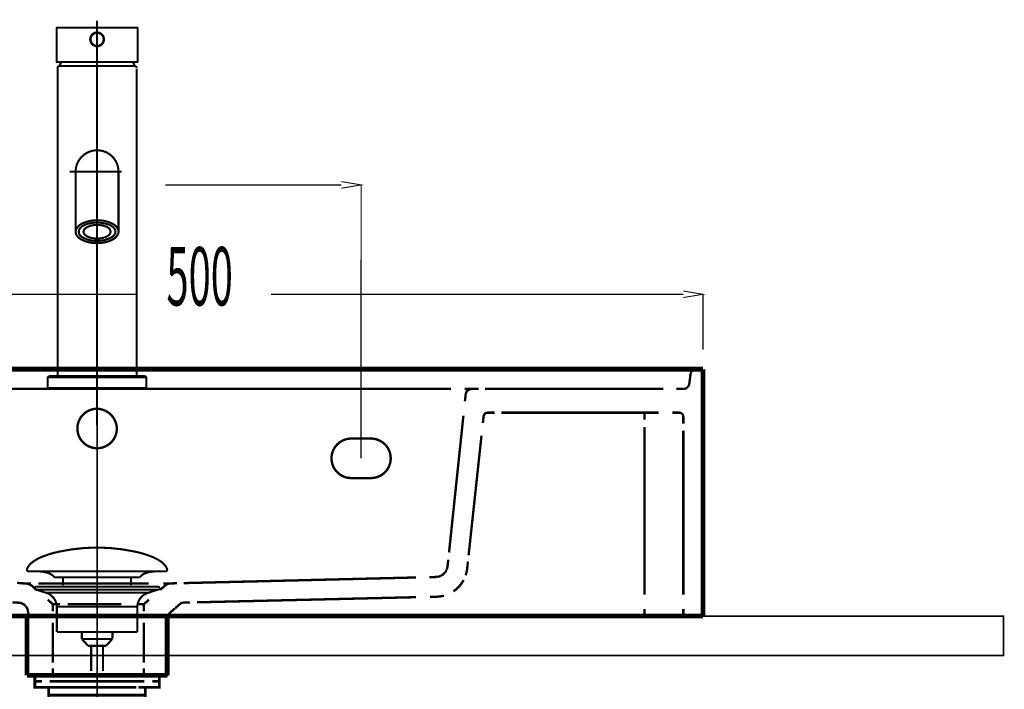
# Model space of a CAD drawing. Extents: x 61 to 728, y -248 to -11.
# Drawn here: x 588 to 638, y -167 to -133 of the extents above; entities that cross this region are included whole.
import ezdxf

# ---------------------------------------------------------------- set-up
doc = ezdxf.new("R2010")
doc.units = 0
for name, pattern in [('AIGENLINE003', [0.012, 0.006, -0.006]), ('AIGENLINE004', [0.0142, 0.0071, -0.0071]), ('AIGENLINE005', [0.0176, 0.0088, -0.0088]), ('AIGENLINE006', [0.0184, 0.0092, -0.0092]), ('AIGENLINE007', [0.019, 0.0095, -0.0095]), ('AIGENLINE008', [0.0198, 0.0099, -0.0099]), ('AIGENLINE009', [0.017, 0.0085, -0.0085]), ('AIGENLINE010', [0.9548, 0.4774, -0.4774]), ('AIGENLINE011', [0.0112, 0.0056, -0.0056]), ('AIGENLINE012', [0.1812, 0.0906, -0.0906]), ('AIGENLINE013', [0.7306, 0.3653, -0.3653]), ('AIGENLINE014', [0.0148, 0.0074, -0.0074]), ('AIGENLINE015', [1.0162, 0.5081, -0.5081]), ('AIGENLINE016', [0.9324, 0.4662, -0.4662]), ('AIGENLINE017', [0.6058, 0.3029, -0.3029]), ('AIGENLINE018', [0.926, 0.463, -0.463]), ('AIGENLINE026', [0.9408, 0.4704, -0.4704]), ('AIGENLINE027', [0.9768, 0.4884, -0.4884]), ('AIGENLINE028', [1.0226, 0.5113, -0.5113]), ('AIGENLINE033', [1.1426, 0.5713, -0.5713]), ('AIGENLINE034', [1.005, 0.5025, -0.5025]), ('AIGENLINE035', [1.079, 0.5395, -0.5395]), ('AIGENLINE036', [1.031, 0.5155, -0.5155]), ('AIGENLINE037', [0.373, 0.1865, -0.1865]), ('AIGENLINE038', [0.8004, 0.4002, -0.4002]), ('AIGENLINE039', [0.3766, 0.1883, -0.1883]), ('AIGENLINE040', [0.9606, 0.4803, -0.4803]), ('AIGENLINE041', [0.4042, 0.2021, -0.2021]), ('AIGENLINE042', [0.8894, 0.4447, -0.4447]), ('AIGENLINE043', [0.725, 0.3625, -0.3625]), ('AIGENLINE044', [0.9922, 0.4961, -0.4961]), ('AIGENLINE045', [0.2342, 0.1171, -0.1171]), ('AIGENLINE046', [0.1868, 0.0934, -0.0934]), ('AIGENLINE047', [1.0594, 0.5297, -0.5297]), ('AIGENLINE048', [0.4324, 0.2162, -0.2162]), ('AIGENLINE049', [1.0008, 0.5004, -0.5004]), ('AIGENLINE050', [0.9846, 0.4923, -0.4923]), ('AIGENLINE051', [1.0868, 0.5434, -0.5434]), ('AIGENLINE052', [0.9634, 0.4817, -0.4817]), ('AIGENLINE066', [0.7056, 0.3528, -0.3528, 0, 0]), ('AIGENLINE112', [46.3793, 28.9871, -5.7974, 5.7974, -5.7974])]:
    doc.linetypes.add(name, pattern=pattern)
for name, color, linetype in [('LAYER_14', 7, 'CONTINUOUS'), ('LAYER_23', 7, 'CONTINUOUS'), ('LAYER_36', 7, 'CONTINUOUS'), ('LAYER_4', 7, 'CONTINUOUS')]:
    doc.layers.add(name, color=color, linetype=linetype)
doc.styles.get("Standard").update_dxf_attribs({"font": 'TXT', "bigfont": 'BIGFONT'})

# ---------------------------------------------------------------- blocks, each defined once
blk = doc.blocks.new('AIGNBL0402004F')
at = {"layer": 'LAYER_4', "linetype": 'AIGENLINE003', "const_width": 0.1199, "flags": 128}
for points in [[(622.2429, -150.6378), (622.2352, -150.6327)], [(622.25, -150.6429), (622.2429, -150.6378)], [(622.2566, -150.6485), (622.25, -150.6429)], [(622.2633, -150.6536), (622.2566, -150.6485)], [(622.2694, -150.6597), (622.2627, -150.6536)], [(622.276, -150.6658), (622.2699, -150.6592)], [(622.2816, -150.6719), (622.2755, -150.6658)], [(622.2872, -150.678), (622.2816, -150.6719)], [(622.2928, -150.6846), (622.2872, -150.678)], [(622.2984, -150.6912), (622.2928, -150.6846)], [(622.303, -150.6984), (622.2979, -150.6907)], [(622.3081, -150.705), (622.303, -150.6979)], [(622.3121, -150.7121), (622.3075, -150.7045)], [(622.3167, -150.7198), (622.3121, -150.7121)], [(622.3208, -150.7274), (622.3167, -150.7198)], [(622.3249, -150.7345), (622.3208, -150.7269)], [(622.3279, -150.7427), (622.3244, -150.735)], [(622.3315, -150.7508), (622.3279, -150.7432)], [(622.3345, -150.7585), (622.3315, -150.7508)], [(622.3371, -150.7666), (622.334, -150.7585)], [(622.3396, -150.7748), (622.3371, -150.7671)], [(622.3422, -150.7829), (622.3396, -150.7748)], [(622.3437, -150.7911), (622.3422, -150.7829)], [(622.3452, -150.7997), (622.3437, -150.7916)], [(622.3463, -150.8084), (622.3452, -150.7997)], [(622.3473, -150.8165), (622.3463, -150.8079)], [(622.3483, -150.8252), (622.3478, -150.817)], [(622.3488, -150.8338), (622.3483, -150.8252)], [(622.3488, -150.8425), (622.3488, -150.8338)]]:
    blk.add_lwpolyline(points, dxfattribs=at)
blk = doc.blocks.new('AIGNBL04020050')
at = {"layer": 'LAYER_4', "linetype": 'AIGENLINE003', "const_width": 0.1199, "flags": 128}
for points in [[(622.1074, -150.5924), (622.0987, -150.5919)], [(622.1161, -150.593), (622.1074, -150.5924)], [(622.1247, -150.5935), (622.1161, -150.593)], [(622.1329, -150.5945), (622.1247, -150.5935)], [(622.1415, -150.596), (622.1329, -150.5945)], [(622.1497, -150.5975), (622.1415, -150.596)], [(622.1578, -150.5996), (622.1497, -150.5975)], [(622.166, -150.6016), (622.1578, -150.5996)], [(622.1746, -150.6037), (622.1665, -150.6011)], [(622.1823, -150.6067), (622.1746, -150.6037)], [(622.1909, -150.6098), (622.1828, -150.6067)], [(622.1986, -150.6128), (622.1909, -150.6098)], [(622.2062, -150.6164), (622.1986, -150.6128)], [(622.2138, -150.6205), (622.2062, -150.6164)], [(622.2215, -150.6245), (622.2138, -150.6205)], [(622.2291, -150.6286), (622.2215, -150.6245)]]:
    blk.add_lwpolyline(points, dxfattribs=at)
blk = doc.blocks.new('AIGNBL04020051')
at = {"layer": 'LAYER_4', "linetype": 'AIGENLINE003', "const_width": 0.1199, "flags": 128}
for points in [[(621.9083, -150.5996), (621.9001, -150.6016)], [(621.9169, -150.5975), (621.9083, -150.5996)], [(621.9251, -150.596), (621.9169, -150.5975)], [(621.9337, -150.5945), (621.9251, -150.596)], [(621.9419, -150.5935), (621.9337, -150.5945)], [(621.9505, -150.593), (621.9419, -150.5935)], [(621.9592, -150.5924), (621.9505, -150.593)], [(621.9679, -150.5919), (621.9592, -150.5924)]]:
    blk.add_lwpolyline(points, dxfattribs=at)
blk = doc.blocks.new('AIGNBL04020052')
at = {"layer": 'LAYER_4', "linetype": 'AIGENLINE003', "const_width": 0.1199, "flags": 128}
for points in [[(621.754, -150.7126), (621.7494, -150.7203)], [(621.7585, -150.7055), (621.754, -150.7131)], [(621.7631, -150.6984), (621.758, -150.7055)], [(621.7682, -150.6918), (621.7631, -150.6989)], [(621.7733, -150.6846), (621.7677, -150.6918)], [(621.7789, -150.678), (621.7733, -150.6846)], [(621.7845, -150.6719), (621.7789, -150.678)], [(621.7906, -150.6658), (621.7845, -150.6719)], [(621.7967, -150.6602), (621.7906, -150.6663)], [(621.8034, -150.6541), (621.7967, -150.6602)], [(621.8095, -150.6485), (621.8029, -150.6541)], [(621.8161, -150.6434), (621.8095, -150.6485)], [(621.8232, -150.6383), (621.8161, -150.6434)], [(621.8304, -150.6337), (621.8227, -150.6388)], [(621.8375, -150.6291), (621.8299, -150.6337)], [(621.8446, -150.6245), (621.837, -150.6291)], [(621.8523, -150.6205), (621.8446, -150.6245)], [(621.8599, -150.6164), (621.8523, -150.6205)], [(621.8681, -150.6128), (621.8604, -150.6169)], [(621.8757, -150.6098), (621.8681, -150.6128)], [(621.8838, -150.6072), (621.8762, -150.6103)], [(621.892, -150.6042), (621.8838, -150.6072)], [(621.7214, -150.8007), (621.7198, -150.8094)], [(621.7229, -150.7921), (621.7214, -150.8002)], [(621.7244, -150.7834), (621.7229, -150.7921)], [(621.7265, -150.7758), (621.7244, -150.7834)], [(621.729, -150.7671), (621.7265, -150.7758)], [(621.7316, -150.759), (621.729, -150.7666)], [(621.7351, -150.7513), (621.7321, -150.759)], [(621.7382, -150.7432), (621.7351, -150.7508)], [(621.7412, -150.7356), (621.7377, -150.7432)], [(621.7453, -150.7279), (621.7412, -150.7356)], [(621.7494, -150.7203), (621.7453, -150.7279)]]:
    blk.add_lwpolyline(points, dxfattribs=at)
blk = doc.blocks.new('AIGNBL04020053')
at = {"layer": 'LAYER_4', "linetype": 'AIGENLINE004', "const_width": 0.1199, "flags": 128}
for points in [[(621.6445, -151.3625), (621.6419, -151.3722)], [(621.6465, -151.3523), (621.644, -151.3625)], [(621.6486, -151.3421), (621.647, -151.3518)], [(621.6501, -151.3319), (621.6486, -151.3421)]]:
    blk.add_lwpolyline(points, dxfattribs=at)
blk = doc.blocks.new('AIGNBL04020054')
at = {"layer": 'LAYER_4', "linetype": 'AIGENLINE004', "const_width": 0.1199, "flags": 128}
for points in [[(621.5981, -151.4643), (621.592, -151.4725)], [(621.6042, -151.4562), (621.5981, -151.4643)], [(621.6093, -151.4475), (621.6037, -151.4562)], [(621.6149, -151.4384), (621.6098, -151.447)], [(621.6195, -151.4292), (621.6144, -151.4384)], [(621.6241, -151.4205), (621.6195, -151.4292)], [(621.6282, -151.4109), (621.6241, -151.42)], [(621.6317, -151.4012), (621.6277, -151.4109)], [(621.6358, -151.3915), (621.6317, -151.4012)], [(621.6389, -151.3818), (621.6358, -151.3915)]]:
    blk.add_lwpolyline(points, dxfattribs=at)
blk = doc.blocks.new('AIGNBL04020055')
at = {"layer": 'LAYER_4', "linetype": 'AIGENLINE004', "const_width": 0.1199, "flags": 128}
for points in [[(621.4632, -151.5713), (621.4535, -151.5749)], [(621.4723, -151.5672), (621.4632, -151.5713)], [(621.4815, -151.5631), (621.4723, -151.5672)], [(621.4912, -151.5586), (621.482, -151.5631)], [(621.4998, -151.5535), (621.4912, -151.5586)], [(621.509, -151.5484), (621.5003, -151.554)], [(621.5177, -151.5428), (621.509, -151.5479)], [(621.5263, -151.5372), (621.5177, -151.5433)], [(621.5345, -151.5311), (621.5263, -151.5372)], [(621.5421, -151.5244), (621.5345, -151.5311)], [(621.5503, -151.5183), (621.5426, -151.5244)], [(621.5579, -151.5112), (621.5503, -151.5188)], [(621.565, -151.5035), (621.5574, -151.5112)], [(621.5721, -151.4964), (621.5645, -151.5041)], [(621.5793, -151.4888), (621.5721, -151.4964)], [(621.5859, -151.4811), (621.5793, -151.4888)]]:
    blk.add_lwpolyline(points, dxfattribs=at)
blk = doc.blocks.new('AIGNBL04020056')
at = {"layer": 'LAYER_4', "linetype": 'AIGENLINE004', "const_width": 0.1199, "flags": 128}
for points in [[(621.4138, -151.5861), (621.4041, -151.5876)], [(621.424, -151.5835), (621.4143, -151.5861)], [(621.4336, -151.581), (621.424, -151.5835)], [(621.4433, -151.5779), (621.4336, -151.581)]]:
    blk.add_lwpolyline(points, dxfattribs=at)
blk = doc.blocks.new('AIGNBL04020057')
at = {"layer": 'LAYER_4', "linetype": 'AIGENLINE004', "const_width": 0.1199, "flags": 128}
for points in [[(621.3628, -151.5917), (621.3526, -151.5927)], [(621.373, -151.5917), (621.3628, -151.5922)], [(621.3837, -151.5906), (621.3735, -151.5917)], [(621.3934, -151.5896), (621.3837, -151.5906)]]:
    blk.add_lwpolyline(points, dxfattribs=at)
blk = doc.blocks.new('AIGNBL04020058')
at = {"layer": 'LAYER_4', "linetype": 'AIGENLINE005', "const_width": 0.1199, "flags": 128}
for points in [[(609.3907, -160.6507), (609.3876, -160.6629)], [(609.3932, -160.6385), (609.3902, -160.6507)], [(609.3963, -160.6263), (609.3932, -160.6385)], [(609.3983, -160.6135), (609.3963, -160.6258)], [(609.4004, -160.6013), (609.3983, -160.6135)]]:
    blk.add_lwpolyline(points, dxfattribs=at)
blk = doc.blocks.new('AIGNBL04020059')
at = {"layer": 'LAYER_4', "linetype": 'AIGENLINE006', "const_width": 0.1199, "flags": 128}
for points in [[(609.3805, -160.6884), (609.3764, -160.7006)], [(609.3846, -160.6757), (609.3805, -160.6884)], [(609.3882, -160.6634), (609.3846, -160.6757)], [(609.3408, -160.7872), (609.3352, -160.7989)], [(609.3469, -160.7745), (609.3408, -160.7867)], [(609.353, -160.7628), (609.3469, -160.775)], [(609.3581, -160.7505), (609.3525, -160.7628)], [(609.3632, -160.7378), (609.3581, -160.7505)], [(609.3678, -160.7256), (609.3632, -160.7378)], [(609.3729, -160.7134), (609.3678, -160.7256)], [(609.377, -160.7006), (609.3729, -160.7134)]]:
    blk.add_lwpolyline(points, dxfattribs=at)
blk = doc.blocks.new('AIGNBL0402005A')
at = {"layer": 'LAYER_4', "linetype": 'AIGENLINE007', "const_width": 0.1199, "flags": 128}
for points in [[(609.2741, -160.8906), (609.2654, -160.9013)], [(609.2827, -160.8799), (609.2741, -160.8906)], [(609.2909, -160.8682), (609.2827, -160.8794)], [(609.299, -160.857), (609.2909, -160.8682)], [(609.3067, -160.8458), (609.299, -160.8565)], [(609.3143, -160.8341), (609.3067, -160.8458)], [(609.3214, -160.8223), (609.3138, -160.8341)], [(609.3286, -160.8106), (609.3214, -160.8223)], [(609.3347, -160.7989), (609.3281, -160.8111)]]:
    blk.add_lwpolyline(points, dxfattribs=at)
blk = doc.blocks.new('AIGNBL0402005B')
at = {"layer": 'LAYER_4', "linetype": 'AIGENLINE007', "const_width": 0.1199, "flags": 128}
for points in [[(609.2272, -160.9415), (609.2175, -160.9517)], [(609.2369, -160.9318), (609.2272, -160.9415)]]:
    blk.add_lwpolyline(points, dxfattribs=at)
blk = doc.blocks.new('AIGNBL0402005C')
at = {"layer": 'LAYER_4', "linetype": 'AIGENLINE008', "const_width": 0.1199, "flags": 128}
for points in [[(609.1962, -160.97), (609.1855, -160.9787)], [(609.2068, -160.9609), (609.1962, -160.9695)], [(609.2175, -160.9517), (609.2074, -160.9609)]]:
    blk.add_lwpolyline(points, dxfattribs=at)
blk = doc.blocks.new('AIGNBL0402005D')
at = {"layer": 'LAYER_4', "linetype": 'AIGENLINE007', "const_width": 0.1199, "flags": 128}
for points in [[(609.1748, -160.9879), (609.1641, -160.996)], [(609.1855, -160.9787), (609.1748, -160.9874)]]:
    blk.add_lwpolyline(points, dxfattribs=at)
blk = doc.blocks.new('AIGNBL0402005E')
at = {"layer": 'LAYER_4', "linetype": 'AIGENLINE007', "const_width": 0.1199, "flags": 128}
for points in [[(609.0821, -161.0475), (609.0699, -161.0536)], [(609.0938, -161.0408), (609.0821, -161.0475)], [(609.106, -161.0342), (609.0938, -161.0408)], [(609.1177, -161.0271), (609.106, -161.0342)], [(609.1294, -161.0194), (609.1177, -161.0271)]]:
    blk.add_lwpolyline(points, dxfattribs=at)
blk = doc.blocks.new('AIGNBL0402005F')
at = {"layer": 'LAYER_4', "linetype": 'AIGENLINE006', "const_width": 0.1199, "flags": 128}
for points in [[(609.0576, -161.0592), (609.0454, -161.0648)], [(609.0693, -161.0536), (609.0571, -161.0597)]]:
    blk.add_lwpolyline(points, dxfattribs=at)
blk = doc.blocks.new('AIGNBL04020060')
at = {"layer": 'LAYER_4', "linetype": 'AIGENLINE006', "const_width": 0.1199, "flags": 128}
for points in [[(608.9441, -161.0979), (608.9313, -161.1009)], [(608.9568, -161.0948), (608.9441, -161.0979)], [(608.9695, -161.0917), (608.9568, -161.0953)], [(608.9823, -161.0877), (608.97, -161.0917)], [(608.995, -161.0841), (608.9823, -161.0882)], [(609.0077, -161.0795), (608.995, -161.0841)], [(609.0199, -161.0744), (609.0077, -161.0795)], [(609.0322, -161.0698), (609.0199, -161.0749)]]:
    blk.add_lwpolyline(points, dxfattribs=at)
blk = doc.blocks.new('AIGNBL04020061')
at = {"layer": 'LAYER_4', "linetype": 'AIGENLINE006', "const_width": 0.1199, "flags": 128}
for points in [[(608.9064, -161.1055), (608.8936, -161.1075)], [(608.9191, -161.1035), (608.9064, -161.1055)]]:
    blk.add_lwpolyline(points, dxfattribs=at)
blk = doc.blocks.new('AIGNBL04020062')
at = {"layer": 'LAYER_4', "linetype": 'AIGENLINE009', "const_width": 0.1199, "flags": 128}
for points in [[(608.8437, -161.1131), (608.8315, -161.1136)], [(608.8565, -161.1121), (608.8442, -161.1126)], [(608.8687, -161.1111), (608.8565, -161.1126)], [(608.8809, -161.1096), (608.8692, -161.1111)], [(608.8936, -161.1081), (608.8814, -161.1096)]]:
    blk.add_lwpolyline(points, dxfattribs=at)
blk = doc.blocks.new('AIGNBL04020072')
at = {"layer": 'LAYER_4', "linetype": 'AIGENLINE010', "const_width": 0.1199, "flags": 128}
for points in [[(579.524, -156.1039), (578.5238, -156.1039, -0.4142275), (577.5236, -155.1036, -0.4142023), (578.5238, -154.1039), (579.524, -154.1039, -0.4142053), (580.5237, -155.1036, -0.4142304)], [(605.5232, -156.1039), (604.5235, -156.1039, -0.4142192), (603.5233, -155.1036, -0.414194), (604.5235, -154.1039), (605.5232, -154.1039, -0.4142098), (606.5235, -155.1036, -0.4142349)]]:
    blk.add_lwpolyline(points, format="xyb", close=True, dxfattribs=at)
blk = doc.blocks.new('AIGNBL0401004E')
at = {"layer": 'LAYER_4'}
for points, const_width in [([(604.0234, -141.4244), (605.0236, -141.2574), (604.0234, -141.0913)], 0.05), ([(604.0234, -141.2574), (595.1044, -141.2574)], 0.06), ([(605.0236, -155.1036), (605.0236, -141.2395)], 0.06), ([(621.3486, -146.9618), (622.3483, -146.7953), (621.3486, -146.6287)], 0.05), ([(573.3495, -146.7953), (593.6962, -146.7953)], 0.06), ([(621.3486, -146.7953), (600.4562, -146.7953)], 0.06), ([(622.3483, -149.5943), (622.3483, -146.7775)], 0.06), ([(622.3488, -163.0917), (572.3498, -163.0917), (572.3498, -150.5914), (622.3483, -150.5914)], 0.2434), ([(622.0988, -150.5919), (621.7458, -150.5919)], 0.1199), ([(622.3488, -150.5914), (622.3488, -163.0917)], 0.2434), ([(622.3488, -151.1949), (622.3488, -150.8425)], 0.1199), ([(610.6191, -151.5922), (610.2661, -151.5922)], 0.1199), ([(610.972, -151.5922), (610.6191, -151.5922)], 0.1199), ([(621.3526, -151.5922), (620.9997, -151.5922)], 0.1199), ([(610.3206, -151.8611), (610.284, -152.2115)], 0.1199), ([(611.2302, -152.9631), (611.1925, -153.3135)], 0.1199), ([(611.7823, -152.792), (611.4293, -152.792)], 0.1199), ([(619.3761, -153.145), (619.3761, -152.792)], 0.1199), ([(621.1489, -152.792), (620.796, -152.792)], 0.1199), ([(621.3486, -153.3451), (621.3486, -152.9922)], 0.1199), ([(609.4391, -160.2382), (609.4024, -160.5891)], 0.1199), ([(610.4357, -160.3309), (610.398, -160.6818)], 0.1199), ([(608.8315, -161.1136), (608.4786, -161.1223)], 0.1199), ([(587.5956, -161.4121), (587.9475, -161.4401)], 0.1199), ([(588.2999, -161.4401), (587.9475, -161.4401)], 0.1199), ([(588.3386, -161.5583), (588.6034, -161.7905)], 0.1199), ([(595.1044, -161.5389), (594.8391, -161.7711)], 0.1199), ([(595.3509, -161.4401), (594.9985, -161.4401)], 0.1199), ([(595.7038, -161.4314), (595.3509, -161.4401)], 0.1199), ([(608.8733, -162.1129), (608.5203, -162.121)], 0.1199), ([(587.3613, -162.3975), (587.7137, -162.4189)], 0.1199), ([(589.1453, -162.2646), (589.4107, -162.4974), (589.4107, -162.8498)], 0.1199), ([(589.7631, -162.4974), (589.4107, -162.4974)], 0.1199), ([(594.0105, -162.4974), (593.6575, -162.4974)], 0.1199), ([(594.2758, -162.2646), (594.0105, -162.4974), (594.0105, -162.8498)], 0.1199), ([(595.6045, -162.696), (595.8698, -162.4637)], 0.1199), ([(596.346, -162.4062), (595.9931, -162.4144)], 0.1199), ([(587.7978, -163.0917), (588.1502, -163.0917)], 0.1199), ([(588.0947, -163.0917), (588.0947, -166.0913)], 0.2434), ([(588.1512, -163.2659), (588.1502, -162.9129)], 0.1199), ([(595.1996, -163.0917), (595.1996, -166.0913)], 0.2434), ([(595.6132, -163.0922), (595.2602, -163.0922)], 0.1199), ([(595.2602, -163.4451), (595.2602, -163.0922)], 0.1199), ([(595.3285, -162.9379), (595.5938, -162.7057)], 0.1199), ([(619.3761, -163.0922), (619.3761, -162.7393)], 0.1199), ([(621.3486, -163.0922), (620.9961, -163.0922)], 0.1199), ([(621.3486, -163.0922), (621.3486, -162.7393)], 0.1199), ([(621.7015, -163.0922), (621.3486, -163.0922)], 0.1199), ([(622.3488, -163.0922), (621.9959, -163.0922)], 0.1199), ([(622.3488, -163.0922), (622.3488, -162.7393)], 0.1199), ([(595.1996, -166.0913), (588.0947, -166.0913)], 0.2434), ([(588.1599, -166.0918), (588.1588, -165.7394)], 0.1199), ([(588.1599, -166.0918), (588.5128, -166.0918)], 0.1199), ([(589.4107, -165.7394), (589.4107, -166.0919)], 0.1199), ([(594.0105, -165.7394), (594.0105, -166.0919)], 0.1199), ([(594.9078, -166.0919), (595.2602, -166.0919)], 0.1199), ([(595.2602, -166.0919), (595.2602, -165.7394)], 0.1199)]:
    blk.add_lwpolyline(points, dxfattribs=dict(at, const_width=const_width))
at = {"layer": 'LAYER_4', "color": 121}
blk.add_lwpolyline([(605.0236, -155.1036), (605.0236, -145.0571)], dxfattribs=at)
at = {"layer": 'LAYER_4', "linetype": 'AIGENLINE027', "const_width": 0.1199, "flags": 128}
blk.add_lwpolyline([(621.041, -150.5919), (573.4366, -150.5919)], dxfattribs=at)
at = {"layer": 'LAYER_4', "linetype": 'AIGENLINE011', "const_width": 0.1199, "flags": 128}
for points in [[(621.9001, -150.6016), (621.8925, -150.6047)], [(622.2357, -150.6332), (622.2286, -150.6286)]]:
    blk.add_lwpolyline(points, dxfattribs=at)
at = {"layer": 'LAYER_4', "linetype": 'AIGENLINE012', "const_width": 0.1199, "flags": 128}
blk.add_lwpolyline([(622.0987, -150.5919), (621.9679, -150.5919)], dxfattribs=at)
at = {"layer": 'LAYER_4', "linetype": 'AIGENLINE013', "const_width": 0.1199, "flags": 128}
blk.add_lwpolyline([(621.7198, -150.8094), (621.6501, -151.3314)], dxfattribs=at)
at = {"layer": 'LAYER_4', "linetype": 'AIGENLINE052', "const_width": 0.1199, "flags": 128}
blk.add_lwpolyline([(609.571, -151.5922), (573.7569, -151.5922)], dxfattribs=at)
at = {"layer": 'LAYER_4', "linetype": 'AIGENLINE017', "const_width": 0.1199, "flags": 128}
blk.add_lwpolyline([(610.6191, -151.5922, 0.3673172), (610.3206, -151.8611)], format="xyb", dxfattribs=at)
at = {"layer": 'LAYER_4', "linetype": 'AIGENLINE018', "const_width": 0.1199, "flags": 128}
blk.add_lwpolyline([(620.331, -151.5922), (611.3061, -151.5922)], dxfattribs=at)
at = {"layer": 'LAYER_4', "linetype": 'AIGENLINE014', "const_width": 0.1199, "flags": 128}
for points in [[(621.4041, -151.5876), (621.3939, -151.5891)], [(621.4535, -151.5749), (621.4438, -151.5784)], [(621.5925, -151.4725), (621.5859, -151.4806)], [(621.6419, -151.3722), (621.6389, -151.3818)]]:
    blk.add_lwpolyline(points, dxfattribs=at)
at = {"layer": 'LAYER_4', "linetype": 'AIGENLINE026', "const_width": 0.1199, "flags": 128}
blk.add_lwpolyline([(622.3488, -162.0604), (622.3488, -151.5346)], dxfattribs=at)
at = {"layer": 'LAYER_4', "linetype": 'AIGENLINE051', "const_width": 0.1199, "flags": 128}
blk.add_lwpolyline([(592.6492, -153.5926, 0.3930267), (591.6495, -152.5919, 0.4142201), (590.6492, -153.5926, 0.4142326), (591.6495, -154.5923, 0.4142071)], format="xyb", close=True, dxfattribs=at)
at = {"layer": 'LAYER_4', "linetype": 'AIGENLINE015', "const_width": 0.1199, "flags": 128}
blk.add_lwpolyline([(610.2071, -152.9412), (609.4778, -159.8731)], dxfattribs=at)
at = {"layer": 'LAYER_4', "linetype": 'AIGENLINE041', "const_width": 0.1199, "flags": 128}
blk.add_lwpolyline([(611.4294, -152.792, 0.3661689), (611.2302, -152.9713)], format="xyb", dxfattribs=at)
at = {"layer": 'LAYER_4', "linetype": 'AIGENLINE040', "const_width": 0.1199, "flags": 128}
blk.add_lwpolyline([(620.1029, -152.792), (612.1286, -152.792)], dxfattribs=at)
at = {"layer": 'LAYER_4', "linetype": 'AIGENLINE048', "const_width": 0.1199, "flags": 128}
blk.add_lwpolyline([(621.3486, -152.9922, 0.392346), (621.1495, -152.792)], format="xyb", dxfattribs=at)
at = {"layer": 'LAYER_4', "linetype": 'AIGENLINE028', "const_width": 0.1199, "flags": 128}
blk.add_lwpolyline([(619.3761, -162.0013), (619.3761, -153.5137)], dxfattribs=at)
at = {"layer": 'LAYER_4', "linetype": 'AIGENLINE049', "const_width": 0.1199, "flags": 128}
blk.add_lwpolyline([(621.3486, -162.0166), (621.3486, -153.7062)], dxfattribs=at)
at = {"layer": 'LAYER_4', "linetype": 'AIGENLINE042', "const_width": 0.1199, "flags": 128}
blk.add_lwpolyline([(611.1233, -153.9517), (610.4699, -160.0121)], dxfattribs=at)
at = {"layer": 'LAYER_4', "linetype": 'AIGENLINE009', "const_width": 0.1199, "flags": 128}
blk.add_lwpolyline([(609.4019, -160.5891), (609.4004, -160.6013)], dxfattribs=at)
at = {"layer": 'LAYER_4', "const_width": 0.1199}
for points in [[(610.3227, -161.0266, 0.0541864), (610.398, -160.6813)], [(608.8733, -162.1129, 0.0566682), (609.2221, -162.0594)], [(588.0203, -162.5788, 0.1773508), (587.7132, -162.4184)], [(588.1497, -162.9129, 0.1777074), (588.029, -162.588)]]:
    blk.add_lwpolyline(points, format="xyb", dxfattribs=at)
at = {"layer": 'LAYER_4', "linetype": 'AIGENLINE016', "const_width": 0.1199, "flags": 128}
blk.add_lwpolyline([(607.8068, -161.1386), (596.0405, -161.4243)], dxfattribs=at)
at = {"layer": 'LAYER_4', "linetype": 'AIGENLINE005', "const_width": 0.1199, "flags": 128}
blk.add_lwpolyline([(608.9313, -161.1009), (608.9191, -161.104)], dxfattribs=at)
at = {"layer": 'LAYER_4', "linetype": 'AIGENLINE007', "const_width": 0.1199, "flags": 128}
for points in [[(609.0449, -161.0648), (609.0322, -161.0698)], [(609.1529, -161.0047), (609.1417, -161.0123)], [(609.2557, -160.9115), (609.2466, -160.9217)]]:
    blk.add_lwpolyline(points, dxfattribs=at)
at = {"layer": 'LAYER_4', "linetype": 'AIGENLINE008', "const_width": 0.1199, "flags": 128}
for points in [[(609.1412, -161.0123), (609.1294, -161.0199)], [(609.1641, -160.996), (609.1529, -161.0042)], [(609.2466, -160.9217), (609.2369, -160.9318)], [(609.2654, -160.9013), (609.2563, -160.9115)]]:
    blk.add_lwpolyline(points, dxfattribs=at)
at = {"layer": 'LAYER_4', "linetype": 'AIGENLINE039', "const_width": 0.1199, "flags": 128}
blk.add_lwpolyline([(588.3386, -161.5583, 0.1721328), (588.0896, -161.4595)], format="xyb", dxfattribs=at)
at = {"layer": 'LAYER_4', "linetype": 'AIGENLINE036', "const_width": 0.1199, "flags": 128}
blk.add_lwpolyline([(594.2544, -161.4401), (588.6722, -161.4401)], dxfattribs=at)
at = {"layer": 'LAYER_4', "linetype": 'AIGENLINE037', "const_width": 0.1199, "flags": 128}
blk.add_lwpolyline([(595.3509, -161.4401, 0.1709932), (595.1049, -161.5389)], format="xyb", dxfattribs=at)
at = {"layer": 'LAYER_4', "linetype": 'AIGENLINE043', "const_width": 0.1199, "flags": 128}
blk.add_lwpolyline([(609.6958, -161.8445, 0.1236602), (610.2183, -161.267)], format="xyb", dxfattribs=at)
at = {"layer": 'LAYER_4', "linetype": 'AIGENLINE044', "const_width": 0.1199, "flags": 128}
blk.add_lwpolyline([(607.8043, -162.1378), (596.7035, -162.3975)], dxfattribs=at)
at = {"layer": 'LAYER_4', "linetype": 'AIGENLINE035', "const_width": 0.1199, "flags": 128}
blk.add_lwpolyline([(592.8783, -162.4974), (590.1527, -162.4974)], dxfattribs=at)
at = {"layer": 'LAYER_4', "linetype": 'AIGENLINE046', "const_width": 0.1199, "flags": 128}
blk.add_lwpolyline([(595.9931, -162.4144, 0.1685436), (595.8693, -162.4637)], format="xyb", dxfattribs=at)
at = {"layer": 'LAYER_4', "linetype": 'AIGENLINE045', "const_width": 0.1199, "flags": 128}
blk.add_lwpolyline([(595.3285, -162.9379, 0.2134191), (595.2602, -163.0886)], format="xyb", dxfattribs=at)
at = {"layer": 'LAYER_4', "linetype": 'AIGENLINE034', "const_width": 0.1199, "flags": 128}
blk.add_lwpolyline([(620.2709, -163.0922), (595.9758, -163.0922)], dxfattribs=at)
at = {"layer": 'LAYER_4', "linetype": 'AIGENLINE033', "const_width": 0.1199, "flags": 128}
blk.add_lwpolyline([(588.1563, -164.9149), (588.1522, -163.6779)], dxfattribs=at)
at = {"layer": 'LAYER_4', "linetype": 'AIGENLINE038', "const_width": 0.1199, "flags": 128}
for points in [[(589.4107, -163.4278), (589.4107, -165.4502)], [(594.0105, -163.4278), (594.0105, -165.4502)]]:
    blk.add_lwpolyline(points, dxfattribs=at)
at = {"layer": 'LAYER_4', "linetype": 'AIGENLINE047', "const_width": 0.1199, "flags": 128}
blk.add_lwpolyline([(595.2602, -164.9745), (595.2602, -163.8271)], dxfattribs=at)
at = {"layer": 'LAYER_4', "linetype": 'AIGENLINE050', "const_width": 0.1199, "flags": 128}
blk.add_lwpolyline([(589.2232, -166.0919), (594.5523, -166.0919)], dxfattribs=at)
at = {"layer": 'LAYER_4'}
for name in ['AIGNBL04020052', 'AIGNBL04020051', 'AIGNBL04020050', 'AIGNBL0402004F', 'AIGNBL04020057', 'AIGNBL04020056', 'AIGNBL04020055', 'AIGNBL04020054', 'AIGNBL04020053', 'AIGNBL04020072', 'AIGNBL04020059', 'AIGNBL04020058', 'AIGNBL04020062', 'AIGNBL04020061', 'AIGNBL04020060', 'AIGNBL0402005F', 'AIGNBL0402005E', 'AIGNBL0402005D', 'AIGNBL0402005C', 'AIGNBL0402005B', 'AIGNBL0402005A']:
    blk.add_blockref(name, (0, 0), dxfattribs=at)
at = {"layer": 'LAYER_4', "width": 0.5}
blk.add_text('500', height=2.9618, dxfattribs=at).set_placement((595.1629, -147.3648))
blk = doc.blocks.new('AIGNBL0E020013')
at = {"layer": 'LAYER_14', "const_width": 0.1411}
for points in [[(589.3459, -166.0991), (588.6535, -166.0991)], [(594.6383, -166.0991), (593.9458, -166.0991)]]:
    blk.add_lwpolyline(points, dxfattribs=at)
blk = doc.blocks.new('AIGNBL0E010012')
at = {"layer": 'LAYER_14', "const_width": 0.1411}
for points in [[(588.8484, -166.3995), (588.4957, -166.3995), (588.4957, -166.0991), (588.8484, -166.0991)], [(589.3459, -166.0991), (588.6535, -166.0991)], [(589.3459, -166.0991), (589.6987, -166.0991)], [(589.3459, -166.0991), (589.6987, -166.0991)], [(589.6477, -166.0991), (594.0429, -166.0991)], [(590.4773, -166.0991), (593.2031, -166.0991)], [(590.4773, -166.0991), (593.2031, -166.0991)], [(593.5924, -166.0991), (593.9451, -166.0991)], [(593.5924, -166.0991), (593.9451, -166.0991)], [(594.6383, -166.0991), (593.9458, -166.0991)], [(594.4426, -166.0991), (594.7954, -166.0991), (594.7954, -166.3995), (594.4426, -166.3995)], [(589.2525, -166.6992), (588.4957, -166.6992), (588.4957, -166.3995), (588.8484, -166.3995)], [(593.6433, -166.3995), (589.2481, -166.3995)], [(589.6477, -166.3995), (594.0429, -166.3995)], [(594.4426, -166.3995), (594.7954, -166.3995), (594.7954, -166.6992), (594.0884, -166.6992)], [(589.5485, -167.0995), (589.1957, -167.0995), (589.1957, -166.6985), (589.5485, -166.6985)], [(593.6433, -166.6992), (589.2481, -166.6992)], [(593.7432, -167.0995), (589.4944, -167.0995)], [(590.1473, -166.6985), (593.4435, -166.6985)], [(593.7432, -166.6985), (594.0953, -166.6985), (594.0953, -167.1002), (593.7432, -167.1002)]]:
    blk.add_lwpolyline(points, dxfattribs=at)
at = {"layer": 'LAYER_14', "const_width": 0.1058}
blk.add_lwpolyline([(589.1971, -167.0995), (594.0967, -167.0995), (594.0967, -168.9999), (589.1971, -168.9999)], close=True, dxfattribs=at)
at = {"layer": 'LAYER_14'}
blk.add_blockref('AIGNBL0E020013', (0, 0), dxfattribs=at)
blk = doc.blocks.new('AIGNBL0E020015')
at = {"layer": 'LAYER_14', "const_width": 0.1058}
for points in [[(588.105, -160.6927, -0.0931553), (588.245, -160.4776, -0.0609966), (588.4791, -160.287, -0.0434353), (588.8473, -160.0969, -0.048218), (589.7456, -159.8263, -0.0501791), (591.6017, -159.6223, -0.000979), (591.6469, -159.6216)], [(595.1885, -160.6927, 0.0931337), (595.0485, -160.4776, 0.0609933), (594.8145, -160.287, 0.0434393), (594.4464, -160.0969, 0.0482286), (593.5483, -159.8263, 0.0501803), (591.6918, -159.6223, 0.0009789), (591.6466, -159.6216)], [(588.105, -160.6927, 0.5976479), (588.199, -160.8298)], [(589.4823, -161.1316, 0.1043855), (589.3096, -160.9772, 0.072514), (589.0561, -160.8786, 0.0592379), (588.6018, -160.8294)], [(593.8115, -161.1316, -0.1038787), (593.9826, -160.978, -0.0724823), (594.2337, -160.8796, -0.059608), (594.6841, -160.8298)], [(595.1885, -160.6927, -0.5968006), (595.0948, -160.8298)]]:
    blk.add_lwpolyline(points, format="xyb", dxfattribs=at)
for points in [[(595.0944, -160.8298), (588.199, -160.8298)], [(589.4823, -161.1316), (593.8115, -161.1316)], [(589.9254, -161.5364), (589.9254, -161.1316)], [(593.3684, -161.5364), (593.3684, -161.1316)], [(594.6748, -160.8298), (594.6917, -160.8294)], [(595.0948, -160.8298), (595.0944, -160.8298)]]:
    blk.add_lwpolyline(points, dxfattribs=at)
blk = doc.blocks.new('AIGNBL0E010014')
at = {"layer": 'LAYER_14', "const_width": 0.1058}
for points in [[(588.5563, -161.7507), (588.5508, -161.7503), (588.5484, -161.75), (588.5418, -161.749), (588.5291, -161.7452), (588.5064, -161.73), (588.4912, -161.7073), (588.4857, -161.6801), (588.4871, -161.6663), (588.4912, -161.6532), (588.5064, -161.6301), (588.5291, -161.6153), (588.5418, -161.6112), (588.5484, -161.6101), (588.5508, -161.6098), (588.5563, -161.6098)], [(588.5563, -161.6098), (594.7375, -161.6098)], [(589.0545, -161.9119), (588.556, -161.7507)], [(588.5563, -161.7507), (594.7375, -161.7507)], [(589.0545, -161.9119)], [(594.239, -161.9119), (591.6466, -161.9119), (590.3505, -161.9119), (589.7021, -161.9119), (589.2501, -161.9119), (589.0545, -161.9119)], [(594.239, -161.9119), (594.7375, -161.7507)], [(589.6081, -163.8949), (589.6081, -162.6164)], [(589.6088, -162.6164), (589.6084, -162.6164), (589.6081, -162.6164)], [(589.6088, -162.6164), (593.6854, -162.6164)], [(593.6854, -162.6164), (593.6854, -163.8949)], [(589.6081, -163.8949), (593.6854, -163.8949)], [(590.8724, -164.2539), (590.8724, -163.8949)], [(592.4269, -163.8949), (592.4269, -164.2432)], [(590.8724, -164.2539), (592.421, -164.2539)], [(591.1939, -164.5998), (590.8728, -164.2539)], [(592.0999, -164.5998), (591.1939, -164.5998)], [(591.3448, -165.8807), (591.3448, -164.5998)], [(591.9487, -164.5998), (591.9487, -165.8807)], [(592.421, -164.2539), (592.0999, -164.5994)]]:
    blk.add_lwpolyline(points, dxfattribs=at)
for points in [[(594.7375, -161.6098, -0.4143485), (594.8078, -161.6801, -0.4865054), (594.7375, -161.7507)], [(589.6081, -162.6164, 0.319263), (589.0545, -161.9119)], [(594.239, -161.9119, 0.3192025), (593.6854, -162.6164)]]:
    blk.add_lwpolyline(points, format="xyb", dxfattribs=at)
at = {"layer": 'LAYER_14'}
blk.add_blockref('AIGNBL0E020015', (0, 0), dxfattribs=at)
blk = doc.blocks.new('AIGNBL17010096')
at = {"layer": 'LAYER_23', "linetype": 'AIGENLINE066', "const_width": 0.0882, "flags": 128}
blk.add_lwpolyline([(591.6465, -134.3096), (591.6465, -233.615)], dxfattribs=at)
blk = doc.blocks.new('AIGNBL2402027C')
at = {"layer": 'LAYER_36', "const_width": 0.1058}
blk.add_lwpolyline([(589.5959, -135.01, 0.3931655), (589.6209, -135.035)], format="xyb", dxfattribs=at)
blk = doc.blocks.new('AIGNBL2402027D')
at = {"layer": 'LAYER_36', "const_width": 0.1058}
blk.add_lwpolyline([(593.6728, -135.035, 0.3941323), (593.6979, -135.01)], format="xyb", dxfattribs=at)
blk = doc.blocks.new('AIGNBL2402027E')
at = {"layer": 'LAYER_36', "linetype": 'AIGENLINE112', "const_width": 0.1058, "flags": 128}
blk.add_lwpolyline([(591.6469, -133.8344), (591.6469, -134.5348)], dxfattribs=at)
blk = doc.blocks.new('AIGNBL2402027F')
at = {"layer": 'LAYER_36', "color": 252, "const_width": 0.1058}
blk.add_lwpolyline([(589.8396, -135.035, 0.0799487), (589.7394, -135.2351)], format="xyb", dxfattribs=at)
blk = doc.blocks.new('AIGNBL24020280')
at = {"layer": 'LAYER_36', "color": 252, "const_width": 0.1058}
blk.add_lwpolyline([(593.5544, -135.2351, 0.0804037), (593.4541, -135.035)], format="xyb", dxfattribs=at)
blk = doc.blocks.new('AIGNBL24020281')
at = {"layer": 'LAYER_36', "const_width": 0.1058}
blk.add_lwpolyline([(593.4778, -135.2351), (589.746, -135.2351)], dxfattribs=at)
blk = doc.blocks.new('AIGNBL24020282')
at = {"layer": 'LAYER_36', "const_width": 0.1058}
blk.add_lwpolyline([(589.746, -135.2351, 0.4143672), (589.6459, -135.3352)], format="xyb", dxfattribs=at)
blk = doc.blocks.new('AIGNBL24020283')
at = {"layer": 'LAYER_36', "const_width": 0.1058}
blk.add_lwpolyline([(593.5478, -135.2351), (593.4778, -135.2351)], dxfattribs=at)
blk = doc.blocks.new('AIGNBL24020284')
at = {"layer": 'LAYER_36', "const_width": 0.1058}
blk.add_lwpolyline([(593.6478, -135.3352, 0.4143202), (593.5478, -135.2351)], format="xyb", dxfattribs=at)
blk = doc.blocks.new('AIGNBL24020285')
at = {"layer": 'LAYER_36', "const_width": 0.1058}
blk.add_lwpolyline([(589.1457, -151.5428), (594.1481, -151.5428)], dxfattribs=at)
blk = doc.blocks.new('AIGNBL24020286')
at = {"layer": 'LAYER_36', "const_width": 0.1058}
blk.add_lwpolyline([(589.1457, -150.9925), (594.1481, -150.9925)], dxfattribs=at)
blk = doc.blocks.new('AIGNBL24020287')
at = {"layer": 'LAYER_36', "const_width": 0.1058}
blk.add_lwpolyline([(594.1481, -151.5428), (594.098, -151.5928)], dxfattribs=at)
blk = doc.blocks.new('AIGNBL24020288')
at = {"layer": 'LAYER_36', "const_width": 0.1058}
blk.add_lwpolyline([(594.098, -150.9425), (594.1481, -150.9925)], dxfattribs=at)
blk = doc.blocks.new('AIGNBL24020289')
at = {"layer": 'LAYER_36', "const_width": 0.1058}
blk.add_lwpolyline([(589.1957, -151.5928), (589.1457, -151.5428)], dxfattribs=at)
blk = doc.blocks.new('AIGNBL2402028A')
at = {"layer": 'LAYER_36', "const_width": 0.1058}
blk.add_lwpolyline([(589.1957, -150.9425), (589.1457, -150.9925)], dxfattribs=at)
blk = doc.blocks.new('AIGNBL2402028B')
at = {"layer": 'LAYER_36', "linetype": 'AIGENLINE112', "const_width": 0.1058, "flags": 128}
blk.add_lwpolyline([(592.8942, -140.5876), (590.2559, -140.5876)], dxfattribs=at)
blk = doc.blocks.new('AIGNBL2402028C')
at = {"layer": 'LAYER_36', "const_width": 0.1058}
blk.add_lwpolyline([(591.6469, -150.9425), (594.098, -150.9425)], dxfattribs=at)
blk = doc.blocks.new('AIGNBL2402028D')
at = {"layer": 'LAYER_36', "const_width": 0.1058}
blk.add_lwpolyline([(594.1481, -151.5428), (594.1481, -150.9925)], dxfattribs=at)
blk = doc.blocks.new('AIGNBL2402028E')
at = {"layer": 'LAYER_36', "const_width": 0.1058}
blk.add_lwpolyline([(593.6478, -135.3652), (593.6478, -150.9425)], dxfattribs=at)
blk = doc.blocks.new('AIGNBL2402028F')
at = {"layer": 'LAYER_36', "const_width": 0.1058}
blk.add_lwpolyline([(591.6469, -150.9425), (589.1957, -150.9425)], dxfattribs=at)
blk = doc.blocks.new('AIGNBL24020290')
at = {"layer": 'LAYER_36', "const_width": 0.1058}
blk.add_lwpolyline([(589.1457, -151.5428), (589.1457, -150.9925)], dxfattribs=at)
blk = doc.blocks.new('AIGNBL24020291')
at = {"layer": 'LAYER_36', "const_width": 0.1058}
blk.add_lwpolyline([(589.6459, -135.3352), (589.6459, -140.6176)], dxfattribs=at)
blk = doc.blocks.new('AIGNBL24020292')
at = {"layer": 'LAYER_36', "const_width": 0.1058}
blk.add_lwpolyline([(589.6459, -140.6176), (589.6459, -150.9425)], dxfattribs=at)
blk = doc.blocks.new('AIGNBL24020293')
at = {"layer": 'LAYER_36', "const_width": 0.1058}
blk.add_lwpolyline([(592.7324, -140.5876, 0.4142022), (591.6469, -139.5021, 0.4142112), (590.5614, -140.5876)], format="xyb", dxfattribs=at)
blk = doc.blocks.new('AIGNBL24020294')
at = {"layer": 'LAYER_36', "const_width": 0.1058}
blk.add_lwpolyline([(590.5614, -140.5876), (590.5614, -143.6266)], dxfattribs=at)
blk = doc.blocks.new('AIGNBL24020295')
at = {"layer": 'LAYER_36', "const_width": 0.1058}
blk.add_lwpolyline([(592.7324, -140.5876), (592.7324, -143.6266)], dxfattribs=at)
blk = doc.blocks.new('AIGNBL24020296')
at = {"layer": 'LAYER_36', "const_width": 0.1058}
blk.add_lwpolyline([(590.5614, -143.6266, 0.1315433), (590.6102, -143.7992, 0.0932186), (590.7468, -143.9511, 0.067377), (590.9767, -144.0832, 0.1018571), (591.6469, -144.207, 0.1150708), (592.4145, -144.037, 0.1746595), (592.7178, -143.7222, 0.0759404), (592.7324, -143.6266, 0.131557), (592.6836, -143.454, 0.0932305), (592.547, -143.3021, 0.0673775), (592.3171, -143.1701, 0.1018349), (591.6469, -143.0463, 0.115043), (590.8793, -143.2163, 0.1746773), (590.576, -143.531, 0.0759433)], format="xyb", close=True, dxfattribs=at)
blk = doc.blocks.new('AIGNBL24020297')
at = {"layer": 'LAYER_36', "const_width": 0.1058}
blk.add_lwpolyline([(589.1957, -151.5928), (594.098, -151.5928)], dxfattribs=at)
blk = doc.blocks.new('AIGNBL24020298')
at = {"layer": 'LAYER_36', "const_width": 0.1058}
blk.add_lwpolyline([(591.2967, -133.8845, -0.4142541), (591.6469, -133.5343, -0.4142262), (591.9971, -133.8845, -0.414173), (591.6469, -134.2346, -0.4142009)], format="xyb", close=True, dxfattribs=at)
blk = doc.blocks.new('AIGNBL24020299')
at = {"layer": 'LAYER_36', "const_width": 0.1058}
blk.add_lwpolyline([(591.3167, -133.8845, -0.4142566), (591.6469, -133.5543, -0.414227), (591.977, -133.8845, -0.4141705), (591.6469, -134.2146, -0.4142002)], format="xyb", close=True, dxfattribs=at)
blk = doc.blocks.new('AIGNBL2402029A')
at = {"layer": 'LAYER_36', "const_width": 0.1058}
blk.add_lwpolyline([(589.6159, -133.2942, 0.3930525), (589.5959, -133.3142)], format="xyb", dxfattribs=at)
blk = doc.blocks.new('AIGNBL2402029B')
at = {"layer": 'LAYER_36', "const_width": 0.1058}
blk.add_lwpolyline([(593.6979, -133.3142, 0.3919874), (593.6778, -133.2942)], format="xyb", dxfattribs=at)
blk = doc.blocks.new('AIGNBL2402029C')
at = {"layer": 'LAYER_36', "const_width": 0.1058}
blk.add_lwpolyline([(591.6469, -133.2942), (593.6778, -133.2942)], dxfattribs=at)
blk = doc.blocks.new('AIGNBL2402029D')
at = {"layer": 'LAYER_36', "const_width": 0.1058}
blk.add_lwpolyline([(589.6159, -133.2942), (591.6469, -133.2942)], dxfattribs=at)
blk = doc.blocks.new('AIGNBL2402029E')
at = {"layer": 'LAYER_36', "const_width": 0.1058}
blk.add_lwpolyline([(589.5959, -133.3142), (589.5959, -135.01)], dxfattribs=at)
blk = doc.blocks.new('AIGNBL2402029F')
at = {"layer": 'LAYER_36', "const_width": 0.1058}
blk.add_lwpolyline([(593.6979, -135.01), (593.6979, -133.3142)], dxfattribs=at)
blk = doc.blocks.new('AIGNBL240202A0')
at = {"layer": 'LAYER_36', "const_width": 0.1058}
blk.add_lwpolyline([(589.6209, -135.035), (593.6728, -135.035)], dxfattribs=at)
blk = doc.blocks.new('AIGNBL240202A1')
at = {"layer": 'LAYER_36', "const_width": 0.1058}
blk.add_lwpolyline([(591.6469, -143.2815, 0.1462496), (591.0654, -143.4406, 0.2194437), (590.9566, -143.6266, 0.1699331), (591.008, -143.7573, 0.1408351), (591.2478, -143.9082)], format="xyb", dxfattribs=at)
blk = doc.blocks.new('AIGNBL240202A2')
at = {"layer": 'LAYER_36', "const_width": 0.1058}
blk.add_lwpolyline([(590.9504, -143.3182, 0.1194216), (590.765, -143.478, 0.4253041), (590.8627, -143.8772, 0.0602018), (591.03, -143.9749, 0.1039394), (591.6469, -144.0918)], format="xyb", dxfattribs=at)
blk = doc.blocks.new('AIGNBL240202A3')
at = {"layer": 'LAYER_36', "const_width": 0.1058}
blk.add_lwpolyline([(590.9504, -143.3182), (590.9712, -143.3072), (591.0002, -143.2931), (591.0305, -143.2795), (591.0621, -143.2666), (591.0947, -143.2544), (591.1285, -143.2428), (591.1632, -143.232), (591.1989, -143.222), (591.2355, -143.2127), (591.2729, -143.2042), (591.311, -143.1965), (591.3497, -143.1896), (591.3891, -143.1836), (591.429, -143.1785), (591.4692, -143.1742), (591.5099, -143.1708), (591.5508, -143.1683), (591.5919, -143.1666), (591.6331, -143.1659), (591.6469, -143.1658)], dxfattribs=at)
blk = doc.blocks.new('AIGNBL240202A4')
at = {"layer": 'LAYER_36', "const_width": 0.1058}
blk.add_lwpolyline([(592.046, -143.9082, 0.1161653), (592.2663, -143.7791, 0.4947043), (592.2101, -143.427, 0.0865297), (591.9639, -143.32, 0.0624893), (591.6469, -143.2815)], format="xyb", dxfattribs=at)
blk = doc.blocks.new('AIGNBL240202A5')
at = {"layer": 'LAYER_36', "const_width": 0.1058}
blk.add_lwpolyline([(591.6469, -144.0918, 0.122076), (592.3577, -143.9268, 0.1005408), (592.5208, -143.7866, 0.1594262), (592.5773, -143.6266, 0.1510393), (592.5258, -143.474, 0.113851), (592.3434, -143.3182)], format="xyb", dxfattribs=at)
blk = doc.blocks.new('AIGNBL240202A6')
at = {"layer": 'LAYER_36', "const_width": 0.1058}
blk.add_lwpolyline([(591.2478, -143.9082, 0.1719276), (592.046, -143.9082)], format="xyb", dxfattribs=at)
blk = doc.blocks.new('AIGNBL240202A7')
at = {"layer": 'LAYER_36', "const_width": 0.1058}
blk.add_lwpolyline([(592.3434, -143.3182), (592.3226, -143.3072), (592.2936, -143.2931), (592.2632, -143.2795), (592.2317, -143.2666), (592.1991, -143.2544), (592.1653, -143.2428), (592.1306, -143.232), (592.0949, -143.222), (592.0583, -143.2127), (592.0209, -143.2042), (591.9828, -143.1965), (591.944, -143.1896), (591.9047, -143.1836), (591.8648, -143.1785), (591.8245, -143.1742), (591.7839, -143.1708), (591.743, -143.1683), (591.7019, -143.1666), (591.6607, -143.1659), (591.6469, -143.1658)], dxfattribs=at)
blk = doc.blocks.new('AIGNBL240202A8')
at = {"layer": 'LAYER_36', "const_width": 0.1058}
blk.add_lwpolyline([(589.1457, -151.5928), (594.1481, -151.5928)], dxfattribs=at)
blk = doc.blocks.new('AIGNBL240202A9')
at = {"layer": 'LAYER_36', "linetype": 'AIGENLINE112', "const_width": 0.1058, "flags": 128}
blk.add_lwpolyline([(591.6469, -153.4331), (591.6469, -132.9422)], dxfattribs=at)
blk = doc.blocks.new('AIGNBL2401027B')
at = {"layer": 'LAYER_36'}
for name in ['AIGNBL240202A9', 'AIGNBL2402029A', 'AIGNBL2402029E', 'AIGNBL2402029D', 'AIGNBL24020298', 'AIGNBL24020299', 'AIGNBL2402029C', 'AIGNBL2402029B', 'AIGNBL2402029F', 'AIGNBL2402027E', 'AIGNBL2402027C', 'AIGNBL240202A0', 'AIGNBL24020282', 'AIGNBL2402027F', 'AIGNBL24020281', 'AIGNBL24020280', 'AIGNBL24020283', 'AIGNBL24020284', 'AIGNBL2402027D', 'AIGNBL24020291', 'AIGNBL2402028E', 'AIGNBL24020293', 'AIGNBL24020292', 'AIGNBL2402028B', 'AIGNBL24020294', 'AIGNBL24020295', 'AIGNBL24020296', 'AIGNBL240202A3', 'AIGNBL240202A7', 'AIGNBL240202A2', 'AIGNBL240202A1', 'AIGNBL240202A4', 'AIGNBL240202A5', 'AIGNBL240202A6', 'AIGNBL2402028A', 'AIGNBL24020286', 'AIGNBL24020290', 'AIGNBL2402028F', 'AIGNBL2402028C', 'AIGNBL24020288', 'AIGNBL2402028D', 'AIGNBL24020285', 'AIGNBL24020289', 'AIGNBL240202A8', 'AIGNBL24020297', 'AIGNBL24020287']:
    blk.add_blockref(name, (0, 0), dxfattribs=at)

msp = doc.modelspace()

# ---------------------------------------------------------------- linework, layer by layer
at = {"layer": 'LAYER_36', "linetype": 'AIGENLINE066', "const_width": 0.0882, "flags": 128}
msp.add_lwpolyline([(637.5669, -165.0924), (557.567, -165.0924), (557.567, -163.0922), (637.5669, -163.0922)], close=True, dxfattribs=at)
msp.add_lwpolyline([(637.5669, -165.0924), (557.567, -165.0924), (557.567, -163.0922), (637.5669, -163.0922)], close=True, dxfattribs=at)

# ---------------------------------------------------------------- block references
at = {"layer": 'LAYER_14'}
for name in ['AIGNBL0E010014', 'AIGNBL0E010012']:
    msp.add_blockref(name, (0, 0), dxfattribs=at)
at = {"layer": 'LAYER_23'}
msp.add_blockref('AIGNBL17010096', (0, 0), dxfattribs=at)
at = {"layer": 'LAYER_36'}
msp.add_blockref('AIGNBL2401027B', (0, 0), dxfattribs=at)
at = {"layer": 'LAYER_4'}
msp.add_blockref('AIGNBL0401004E', (0, 0), dxfattribs=at)

doc.saveas('drawing.dxf')
